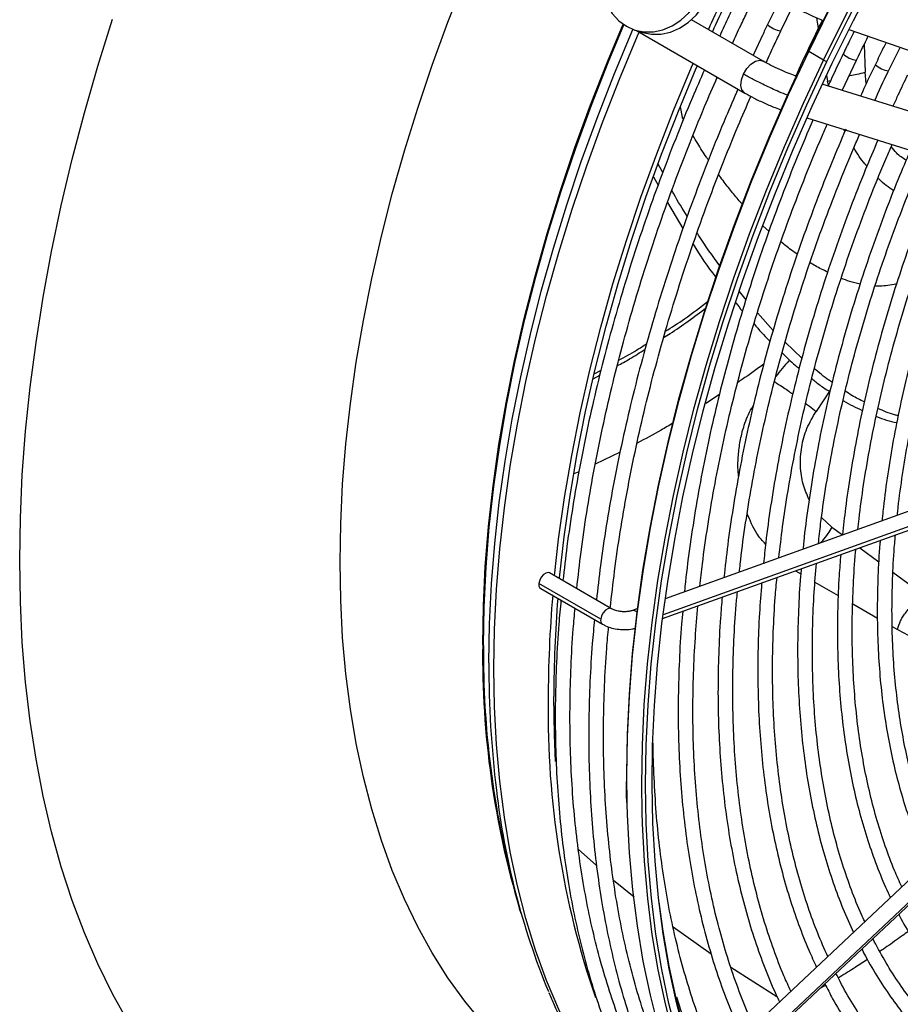
# Model space of a CAD drawing. Units: millimetres. Extents: x 5 to 414, y 3 to 291.
# Drawn here: x 345 to 349, y 130 to 135 of the extents above; entities that cross this region are included whole.
import ezdxf

# ---------------------------------------------------------------- set-up
doc = ezdxf.new("R2010")
doc.units = ezdxf.units.MM

msp = doc.modelspace()

# ---------------------------------------------------------------- linework, layer by layer
at = {"color": 7, "linetype": 'Continuous', "lineweight": 25}
for p, q in [((348.3454, 134.7422), (348.2864, 134.6209)), ((348.3495, 134.5906), (348.4063, 134.7078)), ((348.2648, 134.447), (347.9242, 134.6436)), ((347.6579, 134.5938), (347.6929, 134.583)), ((347.6634, 134.5921), (348.1773, 134.2954)), ((348.6721, 134.5975), (349.9274, 134.1594)), ((348.5521, 134.452), (348.4814, 134.4928)), ((348.8608, 134.4007), (348.916, 134.5124)), ((348.6411, 134.3076), (348.7082, 134.4512)), ((348.4208, 134.3765), (348.4165, 134.3778)), ((349.7999, 133.9456), (348.5461, 134.3373)), ((348.4729, 134.1768), (349.7477, 133.7786)), ((347.7877, 133.9172), (347.767, 133.9569)), ((347.7447, 133.8977), (347.7656, 133.8575)), ((347.8105, 133.7752), (347.8842, 133.6523)), ((348.1836, 133.3137), (348.1532, 133.3521)), ((348.3126, 133.1679), (348.2374, 133.2505)), ((348.4485, 133.036), (348.3688, 133.1113)), ((347.4619, 132.9611), (347.4949, 132.9796)), ((347.4568, 132.9371), (347.4886, 132.9545)), ((349.308, 132.4351), (347.7998, 131.8934)), ((347.7872, 131.7986), (349.3367, 132.3551)), ((347.5444, 131.8459), (347.2507, 132.0155)), ((347.4934, 131.7964), (347.1996, 131.966)), ((347.2082, 131.9418), (347.5019, 131.7723)), ((347.6686, 131.8462), (347.6412, 131.8364)), ((349.4634, 131.0321), (347.9625, 129.6203)), ((347.995, 129.5341), (349.5216, 130.9702)), ((347.0831, 130.5116), (347.1109, 130.4124)), ((347.1151, 130.3974), (347.1077, 130.4208))]:
    msp.add_line(p, q, dxfattribs=at)
at = {"color": 8, "linetype": 'Continuous', "lineweight": 25}
for p, q in [((348.7441, 134.5239), (348.7493, 134.3943)), ((348.5659, 134.3792), (348.5708, 134.351)), ((348.7551, 134.3407), (348.7493, 134.3943)), ((348.5708, 134.351), (348.5857, 134.3551)), ((348.5756, 134.3326), (348.5708, 134.351)), ((347.8711, 134.2304), (347.8808, 134.1812)), ((347.8869, 134.1705), (347.8808, 134.1812)), ((348.6529, 134.1123), (348.6477, 134.1222)), ((348.2923, 133.6385), (348.2645, 133.6637)), ((348.5839, 132.8832), (348.5162, 132.783)), ((348.0569, 132.8635), (347.9924, 132.8213)), ((347.585, 132.5892), (347.4676, 132.5326)), ((347.3893, 132.4955), (347.3663, 132.4859)), ((349.3503, 132.377), (347.7895, 131.8163)), ((348.5909, 132.2337), (348.5424, 132.2792)), ((348.5909, 132.2337), (348.642, 132.196)), ((348.7244, 132.1352), (348.8144, 132.0688)), ((348.4192, 132.0256), (348.4435, 132.0115)), ((348.8815, 132.0193), (349.0001, 131.9318)), ((348.5112, 131.9723), (348.6218, 131.9082)), ((348.6905, 131.8685), (348.8078, 131.8011)), ((348.8784, 131.7605), (348.9024, 131.7467)), ((349.5205, 130.9818), (347.9914, 129.5433)), ((347.3869, 130.7032), (347.4735, 130.6256)), ((347.554, 130.5557), (347.6528, 130.4772)), ((347.8371, 130.3346), (348.0175, 130.2068)), ((348.111, 130.1428), (348.3305, 130.0037))]:
    msp.add_line(p, q, dxfattribs=at)
at = {"color": 7, "linetype": 'Continuous', "lineweight": 25, "flags": 128}
for points in [[(348.4796, 134.4957), (348.5799, 134.6988), (348.685, 134.9), (348.7948, 135.0991), (348.9089, 135.2957), (349.0274, 135.4897), (349.1499, 135.6807), (349.2764, 135.8684), (349.4066, 136.0525), (349.5403, 136.2328), (349.6774, 136.4091), (349.8176, 136.5809), (349.9608, 136.7481), (350.1066, 136.9105), (350.255, 137.0678), (350.4056, 137.2197), (350.5584, 137.3661), (350.7129, 137.5066), (350.869, 137.6412), (351.0265, 137.7696), (351.1851, 137.8916), (351.3447, 138.0071), (351.5049, 138.1158), (351.5053, 138.116)], [(348.568, 134.4447), (348.6683, 134.6477), (348.7734, 134.8489), (348.8831, 135.048), (348.9973, 135.2447)], [(348.5932, 134.4369), (348.6934, 134.6396), (348.7984, 134.8405), (348.908, 135.0393), (349.0221, 135.2356)], [(347.8846, 135.1725), (347.8442, 135.1904), (347.8009, 135.1992), (347.7561, 135.1987), (347.7111, 135.189), (347.6673, 135.1702), (347.626, 135.1429), (347.5884, 135.1081), (347.5558, 135.0667), (347.5291, 135.02), (347.5091, 134.9694), (347.4964, 134.9165), (347.4914, 134.8628), (347.4943, 134.8101), (347.505, 134.7598), (347.5231, 134.7136), (347.5481, 134.6728), (347.5792, 134.6387), (347.6155, 134.6123)], [(347.6155, 134.6123), (347.656, 134.5944), (347.6992, 134.5856), (347.7441, 134.586), (347.7891, 134.5958), (347.8329, 134.6146), (347.8742, 134.6419), (347.9117, 134.6767), (347.9443, 134.7181), (347.971, 134.7648), (347.991, 134.8154), (348.0037, 134.8683), (348.0087, 134.922), (348.0058, 134.9747), (347.9951, 135.025), (347.977, 135.0712), (347.952, 135.112), (347.9209, 135.1461), (347.8846, 135.1725)], [(347.6929, 134.583), (347.7343, 134.5747), (347.7791, 134.5752), (347.8241, 134.585), (347.8679, 134.6038), (347.9092, 134.631), (347.9468, 134.6659), (347.9794, 134.7073), (348.0061, 134.754), (348.0261, 134.8046), (348.0388, 134.8575), (348.0437, 134.9111), (348.0409, 134.9639), (348.0302, 135.0141), (348.0121, 135.0604), (347.9871, 135.1011), (347.956, 135.1353), (347.9196, 135.1617)], [(346.2549, 132.0662), (346.258, 132.2503), (346.2673, 132.4377), (346.2827, 132.6282), (346.3044, 132.8213), (346.3321, 133.0168), (346.366, 133.2145), (346.4059, 133.414), (346.4517, 133.6149), (346.5034, 133.8171), (346.561, 134.0201), (346.6243, 134.2238), (346.6932, 134.4276), (346.7676, 134.6314), (346.8475, 134.8348)], [(344.7332, 132.0762), (344.7363, 132.2771), (344.7456, 132.4812), (344.7612, 132.6884), (344.7829, 132.8984), (344.8108, 133.1109), (344.8448, 133.3257), (344.8849, 133.5425), (344.931, 133.7609), (344.9831, 133.9807), (345.0411, 134.2016), (345.1049, 134.4234), (345.1744, 134.6456)], [(348.4814, 134.4928), (348.4798, 134.4937), (348.4786, 134.4946), (348.4777, 134.4952), (348.4772, 134.4958), (348.4772, 134.4961), (348.4776, 134.4962), (348.4784, 134.496), (348.4796, 134.4957)], [(347.2738, 132.0021), (347.2935, 132.1766), (347.3215, 132.3743), (347.3555, 132.5742), (347.3956, 132.7759), (347.4416, 132.9791), (347.4937, 133.1835), (347.5515, 133.3888), (347.6152, 133.5947), (347.6845, 133.8009), (347.7593, 134.007), (347.8396, 134.2128), (347.9253, 134.4179), (347.9332, 134.4363)], [(347.2977, 131.9883), (347.2981, 131.993), (347.3197, 132.187), (347.3475, 132.3834), (347.3813, 132.582), (347.4211, 132.7823), (347.4669, 132.9842), (347.5186, 133.1873), (347.576, 133.3913), (347.6393, 133.5959), (347.7081, 133.8007), (347.7825, 134.0055), (347.8623, 134.21), (347.9474, 134.4138), (347.9523, 134.4253)], [(347.8577, 129.814), (347.8177, 129.9707), (347.7838, 130.1326), (347.7559, 130.2994), (347.7341, 130.4708), (347.7185, 130.6466), (347.7091, 130.8266), (347.7059, 131.0104), (347.7088, 131.1977), (347.718, 131.3884), (347.7334, 131.5821), (347.7549, 131.7786), (347.7825, 131.9775), (347.8162, 132.1785), (347.8559, 132.3814), (347.9017, 132.5858), (347.9533, 132.7914), (348.0108, 132.998), (348.074, 133.2053), (348.1428, 133.4128), (348.2172, 133.6204), (348.2971, 133.8277), (348.3822, 134.0344), (348.4726, 134.2401), (348.568, 134.4447)], [(347.8948, 129.8189), (347.854, 129.9747), (347.8192, 130.1356), (347.7906, 130.3015), (347.7681, 130.4721), (347.7518, 130.6471), (347.7416, 130.8263), (347.7377, 131.0095), (347.7401, 131.1962), (347.7486, 131.3863), (347.7634, 131.5794), (347.7844, 131.7754), (347.8115, 131.9738), (347.8447, 132.1744), (347.884, 132.3768), (347.9293, 132.5809), (347.9806, 132.7862), (348.0377, 132.9924), (348.1005, 133.1993), (348.1691, 133.4066), (348.2432, 133.6138), (348.3229, 133.8208), (348.4078, 134.0272), (348.498, 134.2326), (348.5932, 134.4369)], [(347.6176, 131.0363), (347.6175, 131.0614), (347.6205, 131.2488), (347.6296, 131.4395), (347.645, 131.6332), (347.6665, 131.8296), (347.6941, 132.0285), (347.7278, 132.2295), (347.7676, 132.4324), (347.8133, 132.6368), (347.8649, 132.8425), (347.9224, 133.0491), (347.9856, 133.2563), (348.0544, 133.4639), (348.1288, 133.6714), (348.2087, 133.8787), (348.2938, 134.0854), (348.3842, 134.2912), (348.419, 134.3672)], [(345.2496, 129.8805), (345.1744, 130.0163), (345.1049, 130.1582), (345.0411, 130.3063), (344.9831, 130.4603), (344.931, 130.62), (344.8849, 130.7852), (344.8448, 130.9556), (344.8108, 131.1311), (344.7829, 131.3115), (344.7612, 131.4964), (344.7456, 131.6856), (344.7363, 131.879), (344.7332, 132.0762)], [(347.433, 129.4622), (347.4328, 129.4623), (347.3233, 129.5306), (347.2184, 129.6064), (347.1182, 129.6895), (347.0229, 129.7799), (346.9326, 129.8774), (346.8475, 129.9818), (346.7676, 130.093), (346.6932, 130.2109), (346.6243, 130.3352), (346.561, 130.4657), (346.5034, 130.6023), (346.4517, 130.7447), (346.4059, 130.8928), (346.366, 131.0462), (346.3321, 131.2048), (346.3044, 131.3683), (346.2827, 131.5364), (346.2673, 131.709), (346.258, 131.8857), (346.2549, 132.0662)], [(347.2507, 132.0155), (347.2444, 132.0174), (347.2333, 132.0153), (347.2216, 132.0077), (347.2111, 131.9956), (347.2034, 131.981), (347.1996, 131.966)], [(347.2793, 131.1207), (347.2734, 131.247), (347.2703, 131.4284)], [(348.8422, 128.3481), (348.8019, 128.372), (348.6918, 128.4442), (348.5863, 128.524), (348.4855, 128.611), (348.3897, 128.7053), (348.2989, 128.8067), (348.2134, 128.915), (348.1331, 129.0301), (348.0583, 129.1517), (347.9891, 129.2798), (347.9255, 129.4141), (347.8677, 129.5544), (347.8157, 129.7005), (347.7697, 129.8522), (347.7296, 130.0093), (347.6955, 130.1716), (347.6676, 130.3387), (347.6458, 130.5105), (347.6302, 130.6867), (347.6207, 130.867), (347.6192, 130.9193)], [(347.8404, 129.8114), (347.8003, 129.9685), (347.7663, 130.1308), (347.7383, 130.2979), (347.7165, 130.4697), (347.7009, 130.6459), (347.6914, 130.8262), (347.6899, 130.8784)], [(347.8944, 129.8317), (347.8537, 129.9871), (347.819, 130.1477), (347.7905, 130.3133), (347.7716, 130.4521)]]:
    msp.add_lwpolyline(points, dxfattribs=at)
at = {"color": 8, "linetype": 'Continuous', "lineweight": 25, "flags": 128}
for points in [[(348.4814, 134.4928), (348.582, 134.6962), (348.6873, 134.8979), (348.7972, 135.0974), (348.9117, 135.2945), (349.0303, 135.4889)], [(348.5521, 134.452), (348.6527, 134.6554), (348.758, 134.8571), (348.868, 135.0566), (348.9824, 135.2537)], [(346.9327, 131.6749), (346.9358, 131.859), (346.9451, 132.0464), (346.9605, 132.2369), (346.9822, 132.43), (347.0099, 132.6255), (347.0438, 132.8232), (347.0837, 133.0227), (347.1295, 133.2236), (347.1812, 133.4258), (347.2388, 133.6289), (347.3021, 133.8325), (347.371, 134.0363), (347.4454, 134.2401), (347.5253, 134.4436), (347.6, 134.6222)], [(346.9361, 131.6711), (346.9392, 131.8553), (346.9485, 132.0428), (346.964, 132.2333), (346.9857, 132.4265), (347.0134, 132.6221), (347.0473, 132.8198), (347.0872, 133.0194), (347.133, 133.2204), (347.1848, 133.4227), (347.2424, 133.6258), (347.3057, 133.8295), (347.3746, 134.0334), (347.4491, 134.2373), (347.529, 134.4408), (347.6038, 134.6196)], [(346.9617, 131.5887), (346.9648, 131.7744), (346.9742, 131.9634), (346.9897, 132.1554), (347.0114, 132.3502), (347.0392, 132.5474), (347.0731, 132.7467), (347.1131, 132.9478), (347.1591, 133.1504), (347.2109, 133.3543), (347.2686, 133.559), (347.3321, 133.7644), (347.4012, 133.97), (347.4759, 134.1756), (347.556, 134.3808), (347.6414, 134.5854), (347.6481, 134.6009)], [(346.986, 131.5619), (346.9891, 131.7481), (346.9984, 131.9376), (347.014, 132.1302), (347.0358, 132.3255), (347.0637, 132.5232), (347.0977, 132.723), (347.1378, 132.9247), (347.1838, 133.1279), (347.2359, 133.3323), (347.2937, 133.5376), (347.3574, 133.7435), (347.4267, 133.9497), (347.5015, 134.1558), (347.5818, 134.3616), (347.6675, 134.5667), (347.6754, 134.5852)], [(348.4954, 134.5285), (348.4926, 134.5312), (348.4925, 134.532)], [(347.6192, 130.9193), (347.6175, 131.0512), (347.6205, 131.239), (347.6297, 131.43), (347.645, 131.6242), (347.6666, 131.821), (347.6943, 132.0203), (347.728, 132.2218), (347.7679, 132.4251), (347.8137, 132.6299), (347.8654, 132.836), (347.923, 133.0431), (347.9863, 133.2507), (348.0553, 133.4587), (348.1299, 133.6668), (348.2099, 133.8745), (348.2953, 134.0816), (348.3858, 134.2878), (348.4814, 134.4928)], [(347.6899, 130.8784), (347.6882, 131.0104), (347.6912, 131.1981), (347.7004, 131.3892), (347.7157, 131.5833), (347.7373, 131.7802), (347.765, 131.9795), (347.7988, 132.1809), (347.8386, 132.3843), (347.8844, 132.5891), (347.9361, 132.7952), (347.9937, 133.0023), (348.0571, 133.2099), (348.1261, 133.4179), (348.2006, 133.6259), (348.2806, 133.8337), (348.366, 134.0408), (348.4565, 134.247), (348.5521, 134.452)], [(348.1716, 134.3855), (348.1873, 134.4115), (348.207, 134.4327), (348.2285, 134.4464), (348.2491, 134.4511), (348.2649, 134.4469)], [(348.1776, 134.2953), (348.1759, 134.2963), (348.1642, 134.3103), (348.1593, 134.3316), (348.1619, 134.3578), (348.1716, 134.3855)], [(347.5443, 131.8459), (347.5382, 131.8478), (347.5271, 131.8457), (347.5154, 131.8381), (347.5049, 131.826), (347.4971, 131.8114), (347.4934, 131.7964)], [(348.007, 129.0281), (347.955, 129.0676), (347.8542, 129.1525), (347.7583, 129.2447), (347.6675, 129.3439), (347.5818, 129.4502), (347.5015, 129.5633), (347.4267, 129.683), (347.3574, 129.8091), (347.2937, 129.9416), (347.2359, 130.0801), (347.1838, 130.2244), (347.1378, 130.3744), (347.0977, 130.5298), (347.0637, 130.6904), (347.0358, 130.8559), (347.014, 131.026), (346.9984, 131.2006), (346.9891, 131.3793), (346.986, 131.5619)]]:
    msp.add_lwpolyline(points, dxfattribs=at)
at = {"color": 7, "linetype": 'Continuous', "lineweight": 25}
for centre, radius, start, end in [((356.9485, 130.524), 9.8276, 153.78402, 155.51514), ((356.9106, 130.5458), 9.7623, 153.80898, 155.55177), ((348.5987, 134.5326), 0.0932, 239.9984, 250.7377), ((347.2212, 131.9601), 0.0224, 164.6498, 234.3481), ((353.1436, 131.4061), 5.8998, 175.1107, 179.93148), ((353.1174, 131.4218), 5.8471, 175.35855, 179.93485), ((351.4097, 131.3495), 4.1664, 179.1253, 198.9143), ((350.6001, 131.4038), 3.6267, 186.6588, 202.3047)]:
    msp.add_arc(centre, radius, start, end, dxfattribs=at)
at = {"color": 8, "linetype": 'Continuous', "lineweight": 25}
for centre, radius, start, end in [((348.3649, 134.7047), 0.115, 226.6353, 262.0768), ((348.7246, 134.566), 0.116, 226.7314, 261.8453), ((348.8772, 134.5155), 0.1159, 226.7125, 261.8529), ((347.6466, 131.812), 0.025, 38.1796, 102.5439), ((347.515, 131.7905), 0.0224, 164.6538, 234.3179), ((351.1394, 131.6228), 4.2071, 179.2896, 196.6012), ((351.2979, 131.635), 4.3619, 179.5257, 194.9246), ((351.8397, 131.5766), 4.878, 179.8571, 186.9858)]:
    msp.add_arc(centre, radius, start, end, dxfattribs=at)
at = {"color": 7, "linetype": 'Continuous', "lineweight": 25}
for points, knots in [([(348.1273, 134.7127), (348.1188, 134.6955), (348.0949, 134.6469), (348.0728, 134.5978), (348.0584, 134.5661)], [0, 0, 0, 0, 0.354124, 1, 1, 1, 1]), ([(348.382, 134.721), (348.3962, 134.7131), (348.4245, 134.6974), (348.4756, 134.6722), (348.5214, 134.6515), (348.5435, 134.6431), (348.5528, 134.6397)], [0, 0, 0, 0, 0.2676868, 0.5366548, 0.8069075, 1, 1, 1, 1]), ([(348.1193, 134.531), (348.1321, 134.5594), (348.155, 134.6101), (348.1796, 134.6603), (348.1904, 134.6824)], [0, 0, 0, 0, 0.560056, 1, 1, 1, 1]), ([(348.2864, 134.6209), (348.2779, 134.6037), (348.254, 134.5551), (348.2319, 134.506), (348.2175, 134.4743)], [0, 0, 0, 0, 0.354124, 1, 1, 1, 1]), ([(348.5468, 134.642), (348.5362, 134.6212), (348.5176, 134.5847), (348.5003, 134.5477), (348.4929, 134.5318)], [0, 0, 0, 0, 0.5692524, 1, 1, 1, 1]), ([(348.2786, 134.4395), (348.2913, 134.4678), (348.3141, 134.5184), (348.3387, 134.5685), (348.3495, 134.5906)], [0, 0, 0, 0, 0.558847, 1, 1, 1, 1]), ([(348.6978, 134.5886), (348.6911, 134.5754), (348.673, 134.5399), (348.6562, 134.5039), (348.6456, 134.4813)], [0, 0, 0, 0, 0.370915, 1, 1, 1, 1]), ([(348.7082, 134.4512), (348.7092, 134.4532), (348.727, 134.4915), (348.7463, 134.5293), (348.7645, 134.5653)], [0, 0, 0, 0, 0.052107, 1, 1, 1, 1]), ([(348.4929, 134.5318), (348.47, 134.4847), (348.445, 134.4332), (348.4218, 134.3813), (348.4198, 134.3768)], [0, 0, 0, 0, 0.913513, 1, 1, 1, 1]), ([(348.8491, 134.5357), (348.8447, 134.527), (348.827, 134.4923), (348.8105, 134.4572), (348.7982, 134.4309)], [0, 0, 0, 0, 0.252076, 1, 1, 1, 1]), ([(348.6456, 134.4813), (348.6266, 134.4424), (348.6019, 134.3917), (348.5791, 134.3405), (348.5738, 134.3287)], [0, 0, 0, 0, 0.7686767, 1, 1, 1, 1]), ([(348.4169, 134.3777), (348.4065, 134.3812), (348.3857, 134.3884), (348.3442, 134.4063), (348.301, 134.4269), (348.2767, 134.4404), (348.2646, 134.4471)], [0, 0, 0, 0, 0.247512, 0.496685, 0.747515, 1, 1, 1, 1]), ([(348.7982, 134.4309), (348.7817, 134.397), (348.7574, 134.3471), (348.7349, 134.2968), (348.7277, 134.2806)], [0, 0, 0, 0, 0.678844, 1, 1, 1, 1]), ([(347.9863, 134.4057), (347.967, 134.3617), (347.9193, 134.253), (347.8487, 134.0786), (347.7738, 133.883), (347.704, 133.6871), (347.6391, 133.4913), (347.5794, 133.2957), (347.5248, 133.1006), (347.4755, 132.9064), (347.4315, 132.7132), (347.3929, 132.5213), (347.3599, 132.331), (347.3329, 132.15), (347.3197, 132.0336), (347.3136, 131.9791)], [0, 0, 0, 0, 0.054141, 0.133749, 0.213359, 0.292972, 0.372588, 0.452208, 0.531831, 0.611458, 0.69109, 0.770727, 0.850368, 0.930014, 1, 1, 1, 1]), ([(348.4292, 134.3944), (348.4271, 134.3901), (348.4228, 134.3811), (348.4187, 134.372), (348.4167, 134.3673)], [0, 0, 0, 0, 0.483787, 1, 1, 1, 1]), ([(348.795, 134.2596), (348.8156, 134.3051), (348.8369, 134.3524), (348.86, 134.3991), (348.8608, 134.4007)], [0, 0, 0, 0, 0.965096, 1, 1, 1, 1]), ([(348.9508, 134.3804), (348.9353, 134.3487), (348.9114, 134.2997), (348.8894, 134.2502), (348.8816, 134.2327)], [0, 0, 0, 0, 0.64762, 1, 1, 1, 1]), ([(347.3798, 131.9409), (347.3862, 131.9993), (347.3994, 132.1191), (347.4262, 132.3029), (347.4585, 132.4913), (347.4963, 132.6815), (347.5395, 132.873), (347.588, 133.0657), (347.6417, 133.2593), (347.7006, 133.4535), (347.7646, 133.648), (347.8335, 133.8426), (347.9075, 134.0369), (347.9785, 134.2131), (348.0269, 134.324), (348.0472, 134.3705)], [0, 0, 0, 0, 0.075151, 0.154017, 0.232887, 0.311762, 0.390641, 0.469525, 0.548413, 0.627305, 0.7062, 0.785099, 0.864001, 0.942906, 1, 1, 1, 1]), ([(348.1454, 134.3139), (348.1261, 134.2698), (348.0784, 134.1611), (348.0078, 133.9868), (347.9329, 133.7912), (347.8631, 133.5953), (347.7982, 133.3994), (347.7385, 133.2038), (347.6839, 133.0088), (347.6346, 132.8145), (347.5906, 132.6213), (347.552, 132.4294), (347.519, 132.2392), (347.492, 132.0582), (347.4788, 131.9417), (347.4727, 131.8873)], [0, 0, 0, 0, 0.054141, 0.133749, 0.213359, 0.292972, 0.372588, 0.452208, 0.531831, 0.611458, 0.69109, 0.770727, 0.850368, 0.930014, 1, 1, 1, 1]), ([(348.1776, 134.2953), (348.1919, 134.2873), (348.2206, 134.2714), (348.2727, 134.2466), (348.3194, 134.2265), (348.342, 134.2186), (348.3514, 134.2154)], [0, 0, 0, 0, 0.268236, 0.537946, 0.809132, 1, 1, 1, 1]), ([(347.5389, 131.8491), (347.5453, 131.9075), (347.5585, 132.0272), (347.5853, 132.211), (347.6176, 132.3995), (347.6554, 132.5896), (347.6986, 132.7812), (347.7471, 132.9739), (347.8008, 133.1675), (347.8597, 133.3616), (347.9237, 133.5562), (347.9926, 133.7507), (348.0666, 133.9451), (348.1378, 134.1215), (348.1863, 134.2327), (348.2067, 134.2796)], [0, 0, 0, 0, 0.075123, 0.15396, 0.232802, 0.311648, 0.390499, 0.469354, 0.548213, 0.627076, 0.705942, 0.784812, 0.863685, 0.942561, 1, 1, 1, 1]), ([(348.5013, 134.1666), (348.4763, 134.1082), (348.4247, 133.9874), (348.3523, 133.8035), (348.2829, 133.6155), (348.2186, 133.4273), (348.1593, 133.2393), (348.1052, 133.0517), (348.0563, 132.8648), (348.0127, 132.6789), (347.9746, 132.4943), (347.9417, 132.3111), (347.9148, 132.13), (347.8981, 132.0016), (347.8921, 131.9345), (347.8913, 131.9263)], [0, 0, 0, 0, 0.077681, 0.160456, 0.243234, 0.326015, 0.4088, 0.49159, 0.574384, 0.657183, 0.739988, 0.822798, 0.905614, 0.988436, 1, 1, 1, 1]), ([(347.9648, 131.9527), (347.9686, 131.988), (347.9786, 132.0821), (348.001, 132.2374), (348.0314, 132.4181), (348.0675, 132.6006), (348.1088, 132.7845), (348.1555, 132.9696), (348.2074, 133.1555), (348.2645, 133.3419), (348.3267, 133.5287), (348.3938, 133.7155), (348.4661, 133.902), (348.5247, 134.0459), (348.5607, 134.1271), (348.5694, 134.1467)], [0, 0, 0, 0, 0.050454, 0.13433, 0.218212, 0.302099, 0.385991, 0.469888, 0.553791, 0.637698, 0.721609, 0.805525, 0.889444, 0.973366, 1, 1, 1, 1]), ([(348.6575, 134.1234), (348.6349, 134.0706), (348.5863, 133.957), (348.5174, 133.7817), (348.4498, 133.5981), (348.3872, 133.4143), (348.3297, 133.2307), (348.2774, 133.0476), (348.2303, 132.8652), (348.1885, 132.6839), (348.1521, 132.5038), (348.1213, 132.3253), (348.0964, 132.155), (348.0845, 132.0453), (348.0789, 131.9936)], [0, 0, 0, 0, 0.073797, 0.158822, 0.243849, 0.32888, 0.413916, 0.498956, 0.584002, 0.669053, 0.75411, 0.839174, 0.924244, 1, 1, 1, 1]), ([(348.1523, 132.02), (348.1535, 132.0324), (348.1602, 132.102), (348.1779, 132.2309), (348.2056, 132.4066), (348.2392, 132.5843), (348.278, 132.7634), (348.3222, 132.9437), (348.3717, 133.125), (348.4263, 133.3069), (348.4861, 133.4892), (348.5507, 133.6716), (348.6206, 133.8537), (348.6782, 133.9961), (348.7141, 134.0775), (348.7234, 134.0986)], [0, 0, 0, 0, 0.0188242, 0.1052402, 0.1916618, 0.2780894, 0.3645228, 0.4509621, 0.537407, 0.6238572, 0.7103122, 0.7967718, 0.8832355, 0.9697027, 1, 1, 1, 1]), ([(348.81, 134.0715), (348.7899, 134.0243), (348.7444, 133.9178), (348.6792, 133.7511), (348.6136, 133.572), (348.5531, 133.3928), (348.4977, 133.2137), (348.4474, 133.0352), (348.4024, 132.8575), (348.3628, 132.6809), (348.3285, 132.5055), (348.2999, 132.332), (348.2792, 132.1836), (348.2702, 132.0942), (348.2669, 132.0612)], [0, 0, 0, 0, 0.069903, 0.157738, 0.245578, 0.333422, 0.42127, 0.509125, 0.596985, 0.684851, 0.772724, 0.860604, 0.948492, 1, 1, 1, 1]), ([(348.3397, 132.0873), (348.3453, 132.1364), (348.3573, 132.2415), (348.3823, 132.4054), (348.4134, 132.578), (348.4499, 132.7523), (348.4918, 132.9279), (348.539, 133.1045), (348.5914, 133.2817), (348.6489, 133.4594), (348.7113, 133.6372), (348.779, 133.8148), (348.8344, 133.9527), (348.8688, 134.031), (348.8773, 134.0505)], [0, 0, 0, 0, 0.077998, 0.167203, 0.256414, 0.345632, 0.434857, 0.524087, 0.613324, 0.702566, 0.791814, 0.881066, 0.970322, 1, 1, 1, 1]), ([(348.9627, 134.0202), (348.9437, 133.9755), (348.9001, 133.8729), (348.8376, 133.7117), (348.7744, 133.5372), (348.7163, 133.3627), (348.6633, 133.1884), (348.6155, 133.0146), (348.5729, 132.8417), (348.5357, 132.67), (348.5038, 132.4996), (348.4779, 132.3312), (348.4615, 132.2074), (348.4555, 132.1406), (348.4544, 132.1285)], [0, 0, 0, 0, 0.0704124, 0.1613288, 0.2522495, 0.3431751, 0.4341063, 0.5250436, 0.6159877, 0.7069391, 0.7978982, 0.8888653, 0.9798406, 1, 1, 1, 1]), ([(348.5277, 132.1549), (348.531, 132.1861), (348.5401, 132.2718), (348.561, 132.4144), (348.5898, 132.582), (348.6244, 132.7514), (348.6642, 132.9221), (348.7093, 133.0939), (348.7596, 133.2664), (348.815, 133.4394), (348.8754, 133.6125), (348.9411, 133.7854), (348.9932, 133.9155), (349.0248, 133.9876), (349.0313, 134.0024)], [0, 0, 0, 0, 0.05304, 0.145309, 0.237585, 0.329868, 0.422158, 0.514456, 0.60676, 0.699071, 0.791387, 0.883709, 0.976035, 1, 1, 1, 1]), ([(349.1174, 133.9737), (349.0977, 133.9269), (349.0543, 133.8238), (348.9929, 133.6636), (348.9324, 133.4939), (348.8771, 133.3241), (348.8268, 133.1547), (348.7817, 132.9859), (348.742, 132.8181), (348.7076, 132.6515), (348.6788, 132.4864), (348.6565, 132.3343), (348.6464, 132.2383), (348.642, 132.1959)], [0, 0, 0, 0, 0.078373, 0.17246, 0.266552, 0.36065, 0.454755, 0.548866, 0.642985, 0.737113, 0.831249, 0.925395, 1, 1, 1, 1]), ([(348.7153, 132.2222), (348.717, 132.2392), (348.7238, 132.3089), (348.7416, 132.4337), (348.7685, 132.5963), (348.8012, 132.7607), (348.8391, 132.9265), (348.8824, 133.0934), (348.9309, 133.2611), (348.9845, 133.4292), (349.0431, 133.5975), (349.107, 133.7656), (349.1545, 133.8846), (349.182, 133.9473), (349.1851, 133.9543)], [0, 0, 0, 0, 0.0308377, 0.1265048, 0.2221799, 0.3178633, 0.413555, 0.5092546, 0.604962, 0.7006764, 0.7963974, 0.8921243, 0.9878562, 1, 1, 1, 1]), ([(349.2704, 133.9234), (349.2494, 133.8728), (349.2057, 133.7675), (349.1453, 133.6069), (349.0878, 133.442), (349.0356, 133.2772), (348.9885, 133.1129), (348.9466, 132.9493), (348.9101, 132.7867), (348.8788, 132.6255), (348.8535, 132.4661), (348.8372, 132.3453), (348.8311, 132.2785), (348.8297, 132.2633)], [0, 0, 0, 0, 0.090578, 0.188406, 0.286241, 0.384083, 0.481932, 0.579789, 0.677655, 0.775532, 0.873418, 0.971315, 1, 1, 1, 1]), ([(348.9029, 132.2922), (348.9033, 132.2975), (348.9086, 132.3538), (348.9239, 132.4634), (348.9491, 132.6208), (348.9802, 132.7802), (349.0166, 132.941), (349.0583, 133.1029), (349.1052, 133.2656), (349.1572, 133.4288), (349.2144, 133.5921), (349.275, 133.7525), (349.319, 133.858), (349.3404, 133.9093)], [0, 0, 0, 0, 0.01027, 0.109724, 0.209188, 0.308661, 0.408143, 0.507634, 0.607134, 0.706643, 0.806158, 0.905681, 1, 1, 1, 1]), ([(347.9047, 133.7097), (347.8825, 133.7443), (347.857, 133.7841), (347.8342, 133.8281), (347.8313, 133.8338)], [0, 0, 0, 0, 0.8690695, 1, 1, 1, 1]), ([(348.0592, 133.4749), (348.0246, 133.5218), (347.9875, 133.5721), (347.9537, 133.6284), (347.9514, 133.6322)], [0, 0, 0, 0, 0.933108, 1, 1, 1, 1]), ([(347.9318, 133.5769), (347.9663, 133.5234), (348.0013, 133.4691), (348.0392, 133.4211), (348.0399, 133.4203)], [0, 0, 0, 0, 0.983239, 1, 1, 1, 1]), ([(347.8005, 133.1635), (347.8309, 133.1827), (347.9002, 133.2265), (347.9671, 133.2789), (348.0046, 133.3082)], [0, 0, 0, 0, 0.4396634, 1, 1, 1, 1]), ([(347.7923, 133.1339), (347.8025, 133.1402), (347.8708, 133.1827), (347.9375, 133.2326), (347.9942, 133.2751)], [0, 0, 0, 0, 0.148883, 1, 1, 1, 1]), ([(348.1356, 133.2989), (348.1455, 133.2855), (348.1556, 133.2718), (348.1664, 133.2599), (348.1666, 133.2597)], [0, 0, 0, 0, 0.97915, 1, 1, 1, 1]), ([(348.2216, 133.1991), (348.2452, 133.1713), (348.2701, 133.1419), (348.2963, 133.1172), (348.2977, 133.1159)], [0, 0, 0, 0, 0.946089, 1, 1, 1, 1]), ([(347.5724, 133.0004), (347.5918, 133.0107), (347.6361, 133.0342), (347.6797, 133.0626), (347.7043, 133.0786)], [0, 0, 0, 0, 0.438084, 1, 1, 1, 1]), ([(347.579, 133.0266), (347.6075, 133.0417), (347.6521, 133.0654), (347.6959, 133.0948), (347.7118, 133.1054)], [0, 0, 0, 0, 0.637761, 1, 1, 1, 1]), ([(348.3552, 133.0614), (348.3757, 133.0407), (348.4023, 133.014), (348.4299, 132.9923), (348.4361, 132.9873)], [0, 0, 0, 0, 0.7732549, 1, 1, 1, 1]), ([(348.5932, 132.9207), (348.5875, 132.9244), (348.5587, 132.9431), (348.5308, 132.9671), (348.5083, 132.9864)], [0, 0, 0, 0, 0.196511, 1, 1, 1, 1]), ([(348.4958, 132.9395), (348.5089, 132.9285), (348.5373, 132.9047), (348.5666, 132.8864), (348.5823, 132.8766)], [0, 0, 0, 0, 0.462633, 1, 1, 1, 1]), ([(348.6447, 132.8353), (348.6455, 132.8348), (348.6752, 132.8151), (348.7055, 132.8013), (348.7352, 132.7879)], [0, 0, 0, 0, 0.025116, 1, 1, 1, 1]), ([(348.7452, 132.8282), (348.7257, 132.8376), (348.6954, 132.8521), (348.6657, 132.8725), (348.6551, 132.8798)], [0, 0, 0, 0, 0.642585, 1, 1, 1, 1]), ([(348.9062, 132.7623), (348.9005, 132.7637), (348.8684, 132.7711), (348.8365, 132.7852), (348.8103, 132.7968)], [0, 0, 0, 0, 0.1785052, 1, 1, 1, 1]), ([(348.8039, 132.7593), (348.8194, 132.7528), (348.8513, 132.7396), (348.8834, 132.733), (348.8999, 132.7297)], [0, 0, 0, 0, 0.487006, 1, 1, 1, 1]), ([(349.0991, 130.6895), (349.0965, 130.6949), (349.077, 130.7347), (349.0456, 130.8143), (349.0052, 130.9283), (348.9706, 131.0478), (348.9412, 131.172), (348.9172, 131.3008), (348.8987, 131.4339), (348.8856, 131.571), (348.8782, 131.7119), (348.8761, 131.8562), (348.88, 132.004), (348.8859, 132.1174), (348.8923, 132.1823), (348.8937, 132.196)], [0, 0, 0, 0, 0.013691, 0.101388, 0.18902, 0.2766, 0.364142, 0.451654, 0.539147, 0.626627, 0.714102, 0.801574, 0.889048, 0.976525, 1, 1, 1, 1]), ([(348.821, 132.1699), (348.8204, 132.1644), (348.815, 132.1072), (348.8099, 132.0006), (348.806, 131.8505), (348.8084, 131.7038), (348.8162, 131.5605), (348.8297, 131.4209), (348.8488, 131.2853), (348.8735, 131.1538), (348.9037, 131.0269), (348.9393, 130.9047), (348.9806, 130.7878), (349.0161, 130.6992), (349.0396, 130.6516), (349.0457, 130.6392)], [0, 0, 0, 0, 0.009159, 0.096472, 0.183794, 0.271122, 0.358457, 0.445794, 0.533128, 0.620455, 0.707769, 0.795059, 0.882318, 0.969535, 1, 1, 1, 1]), ([(348.6336, 132.1026), (348.6309, 132.0696), (348.6237, 131.9835), (348.6184, 131.8474), (348.6172, 131.6943), (348.6217, 131.5446), (348.6319, 131.3984), (348.6476, 131.2559), (348.669, 131.1175), (348.6959, 130.9835), (348.7283, 130.854), (348.7661, 130.7292), (348.8097, 130.6098), (348.8444, 130.5247), (348.8662, 130.4812), (348.8698, 130.4738)], [0, 0, 0, 0, 0.052645, 0.137215, 0.221793, 0.306376, 0.390963, 0.475552, 0.560137, 0.644713, 0.729275, 0.813816, 0.898326, 0.982796, 1, 1, 1, 1]), ([(348.9236, 130.5244), (348.9118, 130.5503), (348.8834, 130.6126), (348.8443, 130.7175), (348.8056, 130.8379), (348.7724, 130.9634), (348.7446, 131.0935), (348.7222, 131.228), (348.7052, 131.3668), (348.6938, 131.5095), (348.6879, 131.6559), (348.6874, 131.8057), (348.693, 131.9588), (348.6992, 132.0666), (348.7052, 132.1239), (348.7057, 132.1285)], [0, 0, 0, 0, 0.060523, 0.145399, 0.230224, 0.31501, 0.399764, 0.484497, 0.569216, 0.653926, 0.738632, 0.823337, 0.908044, 0.992755, 1, 1, 1, 1]), ([(348.748, 130.3592), (348.7425, 130.3706), (348.7194, 130.4188), (348.6838, 130.5095), (348.6415, 130.6309), (348.6048, 130.7577), (348.5733, 130.8892), (348.5473, 131.0252), (348.5267, 131.1656), (348.5116, 131.3101), (348.502, 131.4584), (348.4979, 131.6103), (348.4996, 131.7656), (348.5058, 131.9158), (348.5143, 132.0154), (348.5181, 132.0611)], [0, 0, 0, 0, 0.025598, 0.107963, 0.190279, 0.272555, 0.3548, 0.437023, 0.519229, 0.601424, 0.683614, 0.765802, 0.84799, 0.93018, 1, 1, 1, 1]), ([(348.5719, 130.1935), (348.5556, 130.2302), (348.5222, 130.3058), (348.4779, 130.4269), (348.4377, 130.5549), (348.403, 130.6878), (348.3736, 130.8254), (348.3496, 130.9674), (348.3311, 131.1136), (348.3181, 131.2638), (348.3107, 131.4178), (348.3087, 131.5752), (348.3125, 131.7359), (348.3197, 131.8755), (348.3279, 131.9624), (348.3308, 131.9938)], [0, 0, 0, 0, 0.075761, 0.15578, 0.23576, 0.31571, 0.395636, 0.475544, 0.555441, 0.63533, 0.715216, 0.795101, 0.874987, 0.954876, 1, 1, 1, 1]), ([(348.4457, 132.0351), (348.4446, 132.0236), (348.4383, 131.9573), (348.4323, 131.8387), (348.4279, 131.6796), (348.4296, 131.5239), (348.4367, 131.3716), (348.4496, 131.2228), (348.468, 131.078), (348.492, 130.9374), (348.5216, 130.8011), (348.5566, 130.6694), (348.5972, 130.5428), (348.6423, 130.4217), (348.6768, 130.3457), (348.6938, 130.3081)], [0, 0, 0, 0, 0.017196, 0.099258, 0.181327, 0.263402, 0.345481, 0.427563, 0.509644, 0.59172, 0.673787, 0.755839, 0.83787, 0.919871, 1, 1, 1, 1]), ([(348.2579, 131.9676), (348.2541, 131.9196), (348.2459, 131.8157), (348.24, 131.6592), (348.2389, 131.4978), (348.2436, 131.3398), (348.2539, 131.1852), (348.2698, 131.0344), (348.2913, 130.8877), (348.3183, 130.7452), (348.3509, 130.6072), (348.3889, 130.4738), (348.4325, 130.3457), (348.4755, 130.2352), (348.5062, 130.1698), (348.5186, 130.1434)], [0, 0, 0, 0, 0.068589, 0.148358, 0.228132, 0.307911, 0.387693, 0.467476, 0.547256, 0.627031, 0.706795, 0.786543, 0.866269, 0.945967, 1, 1, 1, 1]), ([(348.0705, 131.9003), (348.0677, 131.8676), (348.0597, 131.7774), (348.0529, 131.6326), (348.0495, 131.4659), (348.052, 131.3025), (348.0601, 131.1425), (348.0738, 130.9861), (348.0931, 130.8337), (348.118, 130.6854), (348.1483, 130.5415), (348.1843, 130.4022), (348.2255, 130.2676), (348.2725, 130.1385), (348.3117, 130.0419), (348.3369, 129.9903), (348.3429, 129.9781)], [0, 0, 0, 0, 0.044168, 0.121822, 0.199481, 0.277145, 0.354813, 0.432482, 0.51015, 0.587815, 0.665472, 0.743118, 0.820747, 0.898353, 0.975931, 1, 1, 1, 1]), ([(348.3967, 130.0287), (348.3855, 130.053), (348.3562, 130.1166), (348.3145, 130.2256), (348.2711, 130.3549), (348.2333, 130.4893), (348.2007, 130.6284), (348.1736, 130.7721), (348.152, 130.9201), (348.1358, 131.0721), (348.1251, 131.2281), (348.1201, 131.3876), (348.1204, 131.5505), (348.1267, 131.7167), (348.1343, 131.8421), (348.1416, 131.9128), (348.1429, 131.9263)], [0, 0, 0, 0, 0.048146, 0.126043, 0.203902, 0.28173, 0.359535, 0.437321, 0.515095, 0.592861, 0.670622, 0.748381, 0.82614, 0.9039, 0.981663, 1, 1, 1, 1]), ([(348.9024, 131.7467), (348.9073, 131.7612), (348.9146, 131.7825), (348.9278, 131.8082), (348.9417, 131.8255), (348.9579, 131.8466), (348.981, 131.8807), (348.9927, 131.9121), (349.0001, 131.9318)], [0, 0, 0, 0, 0.194867, 0.28421, 0.415957, 0.571506, 0.731259, 1, 1, 1, 1]), ([(347.3046, 131.8862), (347.301, 131.8482), (347.2915, 131.7488), (347.2825, 131.5907), (347.277, 131.412), (347.2772, 131.2365), (347.283, 131.0642), (347.2945, 130.8956), (347.3115, 130.7307), (347.3342, 130.5698), (347.3623, 130.4131), (347.396, 130.2608), (347.4352, 130.1133), (347.4797, 129.9704), (347.5301, 129.8331), (347.5691, 129.736), (347.593, 129.6863), (347.5966, 129.6788)], [0, 0, 0, 0, 0.0447846, 0.1172801, 0.1897796, 0.2622829, 0.334789, 0.4072972, 0.4798057, 0.5523127, 0.6248158, 0.6973123, 0.7697991, 0.8422722, 0.9147275, 0.9871603, 1, 1, 1, 1]), ([(348.221, 129.8634), (348.2149, 129.8762), (348.1898, 129.9289), (348.1509, 130.027), (348.1046, 130.1575), (348.0639, 130.2935), (348.0284, 130.4342), (347.9984, 130.5796), (347.9738, 130.7293), (347.9547, 130.8833), (347.941, 131.0412), (347.933, 131.2028), (347.9304, 131.368), (347.9335, 131.5364), (347.9413, 131.6999), (347.9507, 131.8085), (347.9551, 131.8589)], [0, 0, 0, 0, 0.024421, 0.100357, 0.176257, 0.252127, 0.327973, 0.403801, 0.479616, 0.555421, 0.631221, 0.707018, 0.782814, 0.858611, 0.93441, 1, 1, 1, 1]), ([(347.704, 129.6168), (347.6881, 129.6489), (347.6518, 129.7219), (347.6013, 129.8424), (347.5515, 129.977), (347.5071, 130.1168), (347.468, 130.2615), (347.4342, 130.4108), (347.4059, 130.5647), (347.383, 130.7229), (347.3657, 130.8852), (347.3538, 131.0513), (347.3475, 131.2211), (347.3467, 131.3942), (347.3517, 131.5707), (347.3598, 131.7219), (347.3684, 131.8151), (347.3714, 131.8476)], [0, 0, 0, 0, 0.0547945, 0.1247252, 0.194625, 0.2644989, 0.3343519, 0.4041884, 0.4740125, 0.5438276, 0.6136368, 0.6834425, 0.7532466, 0.8230506, 0.8928556, 0.9626626, 1, 1, 1, 1]), ([(347.6412, 131.8364), (347.6389, 131.8357), (347.6327, 131.8337), (347.6178, 131.8313), (347.5972, 131.8312), (347.5753, 131.8342), (347.5564, 131.8397), (347.5481, 131.844), (347.5444, 131.8459)], [0, 0, 0, 0, 0.097177, 0.26872, 0.457637, 0.65313, 0.848536, 1, 1, 1, 1]), ([(347.8828, 131.8329), (347.8809, 131.8132), (347.8735, 131.7345), (347.8661, 131.5994), (347.8608, 131.4277), (347.8614, 131.2593), (347.8676, 131.0941), (347.8795, 130.9326), (347.8969, 130.7749), (347.9199, 130.6212), (347.9484, 130.4718), (347.9825, 130.3269), (348.022, 130.1867), (348.0671, 130.0515), (348.1149, 129.9263), (348.1504, 129.8488), (348.1669, 129.8125)], [0, 0, 0, 0, 0.025166, 0.100866, 0.176571, 0.25228, 0.327992, 0.403707, 0.479421, 0.555134, 0.630841, 0.70654, 0.782225, 0.857893, 0.933538, 1, 1, 1, 1]), ([(347.4637, 131.7944), (347.4601, 131.7564), (347.4506, 131.6569), (347.4416, 131.4989), (347.4361, 131.3202), (347.4363, 131.1446), (347.4421, 130.9724), (347.4536, 130.8037), (347.4706, 130.6388), (347.4933, 130.4779), (347.5214, 130.3212), (347.5551, 130.169), (347.5943, 130.0214), (347.6388, 129.8786), (347.6892, 129.7413), (347.7282, 129.6441), (347.7521, 129.5944), (347.7557, 129.5869)], [0, 0, 0, 0, 0.0447846, 0.1172801, 0.1897796, 0.2622829, 0.334789, 0.4072972, 0.4798057, 0.5523127, 0.6248158, 0.6973123, 0.7697991, 0.8422722, 0.9147275, 0.9871603, 1, 1, 1, 1]), ([(347.5019, 131.7723), (347.5068, 131.7697), (347.5205, 131.7623), (347.5463, 131.7535), (347.5789, 131.7472), (347.612, 131.7458), (347.6392, 131.7478), (347.6538, 131.752), (347.6587, 131.7535)], [0, 0, 0, 0, 0.108689, 0.307956, 0.504232, 0.699826, 0.89778, 1, 1, 1, 1]), ([(347.8546, 129.5426), (347.8416, 129.5688), (347.8083, 129.6361), (347.7605, 129.7506), (347.7106, 129.8851), (347.6662, 130.025), (347.6271, 130.1696), (347.5933, 130.319), (347.565, 130.4729), (347.5421, 130.6311), (347.5248, 130.7933), (347.5129, 130.9595), (347.5066, 131.1292), (347.5058, 131.3024), (347.5108, 131.4788), (347.519, 131.6313), (347.5277, 131.7259), (347.5308, 131.7598)], [0, 0, 0, 0, 0.045232, 0.115755, 0.186248, 0.256715, 0.32716, 0.397589, 0.468006, 0.538413, 0.608814, 0.679212, 0.749609, 0.820005, 0.890402, 0.960801, 1, 1, 1, 1]), ([(348.0448, 129.6977), (348.0437, 129.6999), (348.0229, 129.7426), (347.9872, 129.831), (347.938, 129.9628), (347.8946, 130.1004), (347.8564, 130.2428), (347.8237, 130.3898), (347.7963, 130.5414), (347.7744, 130.6972), (347.7579, 130.857), (347.7475, 131.021), (347.7426, 131.1382), (347.7428, 131.2016), (347.7428, 131.2081)], [0, 0, 0, 0, 0.005427, 0.103895, 0.202316, 0.300699, 0.399051, 0.497379, 0.595689, 0.693986, 0.792275, 0.890558, 0.98884, 1, 1, 1, 1]), ([(347.6146, 131.0256), (347.6144, 130.996), (347.6142, 130.9619), (347.6155, 130.9288), (347.6157, 130.9245)], [0, 0, 0, 0, 0.868983, 1, 1, 1, 1]), ([(348.9092, 130.3941), (348.9103, 130.3917), (348.9294, 130.3531), (348.971, 130.2832), (349.0345, 130.1853), (349.1034, 130.0941), (349.1769, 130.0089), (349.255, 129.9302), (349.3375, 129.8579), (349.4244, 129.7923), (349.5153, 129.7333), (349.6105, 129.6818), (349.6813, 129.6477), (349.7215, 129.633), (349.7275, 129.6308)], [0, 0, 0, 0, 0.006342, 0.104366, 0.202309, 0.300163, 0.397921, 0.495586, 0.593162, 0.690664, 0.788111, 0.885526, 0.982935, 1, 1, 1, 1]), ([(349.0808, 129.8558), (349.0682, 129.8689), (349.0298, 129.909), (348.9706, 129.9826), (348.9032, 130.0763), (348.8413, 130.1745), (348.8044, 130.2443), (348.7863, 130.2785)], [0, 0, 0, 0, 0.11044, 0.335292, 0.559936, 0.78437, 1, 1, 1, 1]), ([(348.7338, 130.2291), (348.7395, 130.2176), (348.7639, 130.1689), (348.812, 130.0889), (348.8781, 129.9894), (348.9494, 129.8963), (349.0253, 129.8093), (349.1059, 129.7288), (349.1909, 129.6548), (349.2801, 129.5874), (349.3735, 129.5267), (349.471, 129.4732), (349.5486, 129.4358), (349.5949, 129.4186), (349.6061, 129.4145)], [0, 0, 0, 0, 0.029278, 0.123678, 0.218006, 0.312252, 0.406415, 0.500494, 0.594495, 0.688431, 0.782318, 0.876177, 0.970031, 1, 1, 1, 1]), ([(348.939, 129.6462), (348.9265, 129.6587), (348.8874, 129.6984), (348.8263, 129.7721), (348.7556, 129.8665), (348.6903, 129.9676), (348.6421, 130.0501), (348.6174, 130.1007), (348.611, 130.1136)], [0, 0, 0, 0, 0.0965691, 0.3048063, 0.5128691, 0.7207519, 0.92846, 1, 1, 1, 1]), ([(348.558, 130.0637), (348.5702, 130.0401), (348.6018, 129.9787), (348.6587, 129.886), (348.7277, 129.7853), (348.8017, 129.691), (348.8804, 129.6028), (348.9637, 129.521), (349.0514, 129.4458), (349.1434, 129.3772), (349.2394, 129.3153), (349.3396, 129.2607), (349.4214, 129.2215), (349.4709, 129.203), (349.4845, 129.1979)], [0, 0, 0, 0, 0.057256, 0.148393, 0.239463, 0.330459, 0.421381, 0.512228, 0.603007, 0.693729, 0.784409, 0.875066, 0.965718, 1, 1, 1, 1]), ([(347.2475, 130.0222), (347.2555, 130.0029), (347.2818, 129.9392), (347.3321, 129.8366), (347.3981, 129.7144), (347.4696, 129.5984), (347.546, 129.4883), (347.6272, 129.3843), (347.7132, 129.2867), (347.8037, 129.1953), (347.8991, 129.1112), (347.9652, 129.0568), (348.0007, 129.0323), (348.0017, 129.0317)], [0, 0, 0, 0, 0.045886, 0.152149, 0.258292, 0.364297, 0.470151, 0.575844, 0.681371, 0.786737, 0.891954, 0.99704, 1, 1, 1, 1]), ([(347.8532, 130.0022), (347.8573, 129.9888), (347.8757, 129.9284), (347.914, 129.8261), (347.956, 129.7212), (347.9838, 129.6637), (347.9916, 129.6476)], [0, 0, 0, 0, 0.106674, 0.480698, 0.854601, 1, 1, 1, 1])]:
    msp.add_open_spline(points, degree=3, knots=knots, dxfattribs=at)
at = {"color": 8, "linetype": 'Continuous', "lineweight": 25}
for points, knots in [([(348.5189, 134.6532), (348.5193, 134.6494), (348.5215, 134.6325), (348.5247, 134.6158), (348.5271, 134.6028)], [0, 0, 0, 0, 0.220839, 1, 1, 1, 1]), ([(348.3815, 134.2845), (348.3678, 134.29), (348.333, 134.3039), (348.275, 134.331), (348.2169, 134.3601), (348.1867, 134.377), (348.1716, 134.3855)], [0, 0, 0, 0, 0.2012697, 0.5115331, 0.7557661, 1, 1, 1, 1]), ([(348.6739, 134.3778), (348.675, 134.378), (348.6877, 134.3809), (348.7183, 134.3863), (348.7373, 134.3912), (348.7493, 134.3943)], [0, 0, 0, 0, 0.034289, 0.39433, 1, 1, 1, 1]), ([(348.0049, 133.9773), (348.0017, 133.982), (347.9843, 134.0073), (347.9597, 134.046), (347.9388, 134.0808), (347.9312, 134.0935)], [0, 0, 0, 0, 0.1262859, 0.68038, 1, 1, 1, 1]), ([(348.758, 133.9481), (348.7548, 133.9515), (348.7315, 133.9761), (348.7121, 134.0075), (348.6954, 134.0345)], [0, 0, 0, 0, 0.138342, 1, 1, 1, 1]), ([(348.9442, 133.9761), (348.9285, 133.9861), (348.9034, 134.0022), (348.8813, 134.0302), (348.8731, 134.0407)], [0, 0, 0, 0, 0.626872, 1, 1, 1, 1]), ([(348.1665, 133.7666), (348.1633, 133.7701), (348.1456, 133.7898), (348.115, 133.8273), (348.0804, 133.8709), (348.0605, 133.8986), (348.0534, 133.9084)], [0, 0, 0, 0, 0.080465, 0.445881, 0.803653, 1, 1, 1, 1]), ([(348.885, 133.8312), (348.8611, 133.8471), (348.8353, 133.8642), (348.8123, 133.8893), (348.8107, 133.8911)], [0, 0, 0, 0, 0.930084, 1, 1, 1, 1]), ([(348.4273, 133.5296), (348.4171, 133.5366), (348.3904, 133.5547), (348.3649, 133.5759), (348.3492, 133.589)], [0, 0, 0, 0, 0.3830213, 1, 1, 1, 1]), ([(348.5714, 133.4445), (348.5518, 133.4539), (348.5233, 133.4677), (348.4958, 133.485), (348.4873, 133.4903)], [0, 0, 0, 0, 0.688591, 1, 1, 1, 1]), ([(348.7254, 133.3875), (348.709, 133.3911), (348.679, 133.3976), (348.6492, 133.4102), (348.6356, 133.416)], [0, 0, 0, 0, 0.544933, 1, 1, 1, 1]), ([(348.899, 133.3889), (348.895, 133.388), (348.8777, 133.3843), (348.8486, 133.38), (348.8184, 133.3773), (348.8012, 133.3781), (348.7963, 133.3783)], [0, 0, 0, 0, 0.119038, 0.507901, 0.857783, 1, 1, 1, 1]), ([(348.3904, 133.028), (348.3892, 133.0265), (348.3673, 133.0004), (348.3453, 132.9741), (348.3246, 132.9492)], [0, 0, 0, 0, 0.055768, 1, 1, 1, 1]), ([(348.268, 133.0081), (348.2341, 132.9829), (348.1931, 132.9524), (348.1512, 132.9252), (348.144, 132.9205)], [0, 0, 0, 0, 0.826048, 1, 1, 1, 1]), ([(348.3184, 132.9245), (348.3199, 132.9236), (348.327, 132.9192), (348.3534, 132.9023), (348.3802, 132.8837), (348.401, 132.8686), (348.4053, 132.8655)], [0, 0, 0, 0, 0.055667, 0.261246, 0.848025, 1, 1, 1, 1]), ([(348.1479, 132.4747), (348.1469, 132.4882), (348.144, 132.5239), (348.1471, 132.5828), (348.1564, 132.6506), (348.1755, 132.7235), (348.1963, 132.7776), (348.2157, 132.8057), (348.2183, 132.8096)], [0, 0, 0, 0, 0.118102, 0.312162, 0.509074, 0.706353, 0.959649, 1, 1, 1, 1]), ([(348.467, 132.8205), (348.4729, 132.8162), (348.4897, 132.8037), (348.5058, 132.7912), (348.5162, 132.783)], [0, 0, 0, 0, 0.346994, 1, 1, 1, 1]), ([(348.4835, 132.3635), (348.473, 132.3877), (348.4513, 132.4377), (348.4394, 132.5236), (348.4451, 132.6138), (348.4695, 132.7037), (348.5007, 132.7566), (348.5162, 132.783)], [0, 0, 0, 0, 0.184491, 0.381367, 0.587578, 0.793789, 1, 1, 1, 1]), ([(347.8379, 132.7283), (347.8186, 132.7166), (347.7615, 132.6821), (347.7041, 132.6523), (347.6659, 132.6325)], [0, 0, 0, 0, 0.3371, 1, 1, 1, 1]), ([(348.2765, 132.152), (348.262, 132.1683), (348.2243, 132.2108), (348.2027, 132.2652), (348.1893, 132.2986)], [0, 0, 0, 0, 0.384586, 1, 1, 1, 1]), ([(348.5909, 132.2337), (348.5846, 132.2232), (348.5712, 132.2013), (348.5526, 132.1741), (348.5402, 132.1617), (348.5364, 132.158)], [0, 0, 0, 0, 0.386964, 0.813061, 1, 1, 1, 1]), ([(349.0038, 131.702), (349.0023, 131.7023), (348.9662, 131.7108), (348.9337, 131.7291), (348.9024, 131.7467)], [0, 0, 0, 0, 0.039646, 1, 1, 1, 1]), ([(348.9548, 130.3132), (348.945, 130.306), (348.9112, 130.2811), (348.866, 130.2493), (348.8304, 130.2254), (348.8193, 130.2179)], [0, 0, 0, 0, 0.217922, 0.755563, 1, 1, 1, 1]), ([(348.7605, 130.1788), (348.741, 130.1662), (348.6977, 130.1382), (348.6514, 130.1094), (348.6245, 130.0938), (348.6217, 130.0921)], [0, 0, 0, 0, 0.424693, 0.939232, 1, 1, 1, 1]), ([(348.5615, 130.057), (348.5569, 130.0543), (348.548, 130.049), (348.539, 130.0441), (348.5346, 130.0417)], [0, 0, 0, 0, 0.516203, 1, 1, 1, 1])]:
    msp.add_open_spline(points, degree=3, knots=knots, dxfattribs=at)

doc.saveas('drawing.dxf')
